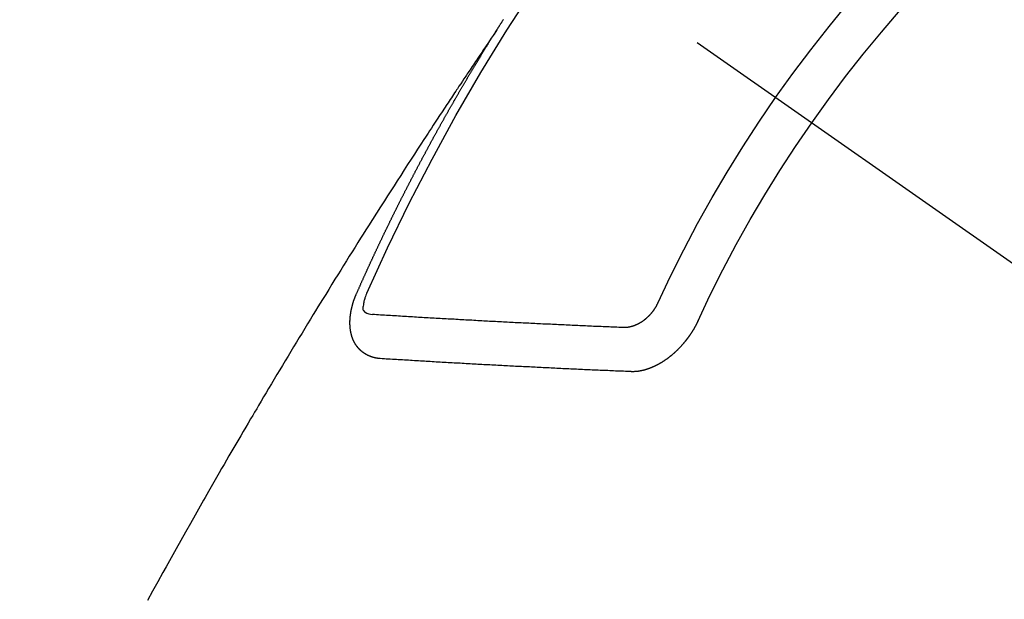
# Model space of a CAD drawing. Extents: x 83844 to 110317, y -11045 to -2175.
# Drawn here: x 100120 to 100135, y -4243 to -4234 of the extents above; entities that cross this region are included whole.
import ezdxf

# ---------------------------------------------------------------- set-up
doc = ezdxf.new("R2010")
doc.units = 0
doc.header["$LTSCALE"] = 50
doc.header["$MEASUREMENT"] = 0
doc.linetypes.add('CENTER2', pattern=[1.125, 0.75, -0.125, 0.125, -0.125])
doc.linetypes.add('HIDDEN', pattern=[0.375, 0.25, -0.125])
doc.layers.get('0').update_dxf_attribs({"linetype": 'CONTINUOUS'})
doc.layers.get('DEFPOINTS').update_dxf_attribs({"color": 146, "linetype": 'CONTINUOUS'})
for name, color, linetype in [('150-機器', 8, 'CONTINUOUS'), ('160-文字', 254, 'CONTINUOUS'), ('166-寸法B', 11, 'CONTINUOUS')]:
    doc.layers.add(name, color=color, linetype=linetype)
doc.styles.add('KH001', font='txt')
doc.dimstyles.new('KH1xx030', dxfattribs={"dimscale": 30, "dimtxt": 2, "dimasz": 0.6, "dimexe": 0.3, "dimexo": 1.2, "dimgap": 0.5, "dimtad": 3, "dimdec": 1, "dimdsep": 46, "dimlunit": 6, "dimtxsty": 'KH001', "dimblk": 'DOT', "dimcen": 1, "dimdle": 1, "dimclrd": 256, "dimclre": 256, "dimclrt": 256, "dimadec": 0, "dimazin": 0, "dimtfac": 1, "dimtdec": 1, "dimtix": 1, "dimtmove": 2, "dimatfit": 3, "dimldrblk": 'CLOSEDBLANK', "dimfxl": 1, "dimtolj": 1, "dimtzin": 0, "dimlwd": -1, "dimlwe": -1, "dimarcsym": 0})

# ---------------------------------------------------------------- blocks, each defined once
blk = doc.blocks.new('_Dot')
at = {"color": 0, "linetype": 'ByBlock', "lineweight": -2}
blk.add_line((-0.5, 0), (-1, 0), dxfattribs=at)
at = {"color": 0, "linetype": 'ByBlock', "const_width": 0.5}
blk.add_lwpolyline([(-0.25, 0, 1), (0.25, 0, 1)], format="xyb", close=True, dxfattribs=at)
blk = doc.blocks.new('*D101')
at = {"layer": '166-寸法B', "transparency": 16777216}
for p, q in [((100238.782, -3848.298), (100238.782, -4010.058)), ((100032.933, -4010.058), (100247.782, -4010.058)), ((100238.782, -4267.058), (100238.782, -4028.058)), ((100062.933, -4285.058), (100247.782, -4285.058))]:
    blk.add_line(p, q, dxfattribs=at)
at = {"layer": 'DEFPOINTS', "color": 0, "transparency": 16777216}
for p in [(99996.933, -4010.058), (100238.782, -4010.058), (100026.933, -4285.058)]:
    blk.add_point(p, dxfattribs=at)
at = {"layer": '166-寸法B', "transparency": 16777216, "xscale": 18, "yscale": 18, "zscale": 18}
for p, rotation in [((100238.782, -4010.058), 90), ((100238.782, -4285.058), 270)]:
    blk.add_blockref('_Dot', p, dxfattribs=dict(at, rotation=rotation))
at = {"layer": '166-寸法B', "transparency": 16777216, "insert": (100193.782, -3917.663), "char_height": 60, "attachment_point": 5, "rotation": 90, "style": 'KH001'}
blk.add_mtext('\\A1;275', dxfattribs=at)
blk = doc.blocks.new('_ClosedBlank')
at = {"color": 0, "linetype": 'ByBlock', "lineweight": -2}
for p, q in [((-1, 0.16667), (0, 0)), ((-1, 0.16667), (-1, -0.16667)), ((0, 0), (-1, -0.16667))]:
    blk.add_line(p, q, dxfattribs=at)
blk = doc.blocks.new('F402_H')
at = {"layer": '150-機器', "color": 13, "linetype": 'CENTER2'}
blk.add_line((0, 0), (-244.018, -170.863), dxfattribs=at)
at = {"layer": '150-機器', "color": 13, "linetype": 'HIDDEN'}
for points in [[(-217.087, -153.962), (-217.091, -153.956), (-217.095, -153.95), (-217.097, -153.945), (-217.101, -153.939), (-217.105, -153.933), (-217.109, -153.927), (-217.112, -153.922), (-217.116, -153.916), (-217.119, -153.91), (-217.123, -153.905), (-217.127, -153.9), (-217.13, -153.893), (-217.133, -153.888), (-217.137, -153.883), (-217.14, -153.876), (-217.144, -153.871), (-217.148, -153.866), (-217.151, -153.859), (-217.155, -153.854), (-217.159, -153.849), (-217.162, -153.842), (-217.166, -153.837), (-217.169, -153.832), (-217.172, -153.826), (-217.176, -153.82), (-217.18, -153.815), (-217.183, -153.809), (-217.187, -153.803), (-217.19, -153.798)], [(-217.091, -153.956), (-217.048, -154.02), (-217.004, -154.085), (-216.961, -154.149), (-216.918, -154.213), (-216.888, -154.257), (-216.859, -154.301), (-216.829, -154.345), (-216.8, -154.389), (-216.783, -154.414), (-216.766, -154.439), (-216.749, -154.465), (-216.732, -154.49), (-216.715, -154.515), (-216.698, -154.54), (-216.681, -154.565), (-216.664, -154.59), (-216.651, -154.609), (-216.639, -154.628), (-216.626, -154.646), (-216.614, -154.665), (-216.588, -154.703), (-216.563, -154.741), (-216.538, -154.779), (-216.512, -154.817), (-216.5, -154.836), (-216.487, -154.855), (-216.474, -154.874), (-216.462, -154.893), (-216.445, -154.918), (-216.428, -154.943), (-216.412, -154.968), (-216.395, -154.993), (-216.378, -155.019), (-216.362, -155.044), (-216.345, -155.07), (-216.328, -155.095), (-216.291, -155.152), (-216.253, -155.209), (-216.216, -155.265), (-216.178, -155.322), (-216.149, -155.366), (-216.12, -155.411), (-216.091, -155.455), (-216.062, -155.499), (-216.041, -155.532), (-216.02, -155.564), (-215.998, -155.597), (-215.977, -155.629), (-215.928, -155.704), (-215.879, -155.779), (-215.83, -155.854), (-215.782, -155.93), (-215.728, -156.012), (-215.675, -156.095), (-215.622, -156.178), (-215.569, -156.26), (-215.52, -156.337), (-215.471, -156.413), (-215.422, -156.489), (-215.373, -156.565), (-215.312, -156.661), (-215.251, -156.756), (-215.19, -156.852), (-215.13, -156.948), (-215.09, -157.012), (-215.049, -157.075), (-215.009, -157.139), (-214.969, -157.203), (-214.925, -157.273), (-214.881, -157.344), (-214.837, -157.414), (-214.793, -157.484), (-214.749, -157.554), (-214.706, -157.625), (-214.662, -157.695), (-214.618, -157.766), (-214.571, -157.842), (-214.523, -157.919), (-214.476, -157.996), (-214.429, -158.073), (-214.393, -158.13), (-214.358, -158.188), (-214.322, -158.245), (-214.287, -158.303), (-214.244, -158.374), (-214.2, -158.444), (-214.157, -158.515), (-214.115, -158.586), (-214.072, -158.656), (-214.029, -158.727), (-213.986, -158.797), (-213.944, -158.868), (-213.901, -158.938), (-213.859, -159.009), (-213.816, -159.08), (-213.774, -159.15), (-213.731, -159.221), (-213.689, -159.292), (-213.647, -159.363), (-213.605, -159.434), (-213.566, -159.498), (-213.528, -159.563), (-213.49, -159.627), (-213.452, -159.691), (-213.422, -159.743), (-213.391, -159.794), (-213.361, -159.845), (-213.33, -159.897), (-213.292, -159.961), (-213.255, -160.025), (-213.217, -160.09), (-213.179, -160.154), (-213.134, -160.231), (-213.089, -160.309), (-213.044, -160.386), (-212.999, -160.464), (-212.962, -160.528), (-212.924, -160.593), (-212.887, -160.657), (-212.85, -160.722), (-212.809, -160.793), (-212.769, -160.864), (-212.728, -160.935), (-212.687, -161.006), (-212.662, -161.051), (-212.636, -161.096), (-212.61, -161.141), (-212.584, -161.186), (-212.559, -161.232), (-212.533, -161.277), (-212.507, -161.322), (-212.482, -161.368), (-212.409, -161.497), (-212.336, -161.626), (-212.263, -161.755), (-212.191, -161.884), (-212.14, -161.975), (-212.09, -162.065), (-212.04, -162.156), (-211.989, -162.246), (-211.911, -162.388), (-211.833, -162.531), (-211.754, -162.673)], [(-214.943, -157.995), (-214.948, -157.985), (-214.951, -157.977), (-214.955, -157.968), (-214.958, -157.96), (-214.962, -157.952), (-214.967, -157.943), (-214.97, -157.934), (-214.974, -157.926), (-214.977, -157.917), (-214.981, -157.909), (-214.985, -157.9), (-214.989, -157.891), (-214.993, -157.883), (-214.996, -157.874), (-215, -157.866), (-215.004, -157.857), (-215.008, -157.849), (-215.011, -157.84), (-215.015, -157.832), (-215.019, -157.822), (-215.023, -157.814), (-215.027, -157.806), (-215.03, -157.797), (-215.034, -157.789), (-215.039, -157.78), (-215.042, -157.772), (-215.046, -157.763), (-215.049, -157.755), (-215.053, -157.745), (-215.058, -157.737), (-215.061, -157.729), (-215.065, -157.72), (-215.068, -157.712), (-215.073, -157.703), (-215.077, -157.695), (-215.08, -157.686), (-215.084, -157.678), (-215.089, -157.669), (-215.092, -157.66), (-215.096, -157.652), (-215.1, -157.644), (-215.104, -157.635), (-215.108, -157.626), (-215.111, -157.618), (-215.116, -157.61), (-215.12, -157.601), (-215.123, -157.592), (-215.127, -157.584), (-215.132, -157.575), (-215.135, -157.566), (-215.139, -157.558), (-215.143, -157.55), (-215.147, -157.541), (-215.15, -157.532), (-215.155, -157.524), (-215.158, -157.516), (-215.162, -157.506), (-215.167, -157.498), (-215.17, -157.49), (-215.174, -157.481), (-215.179, -157.473), (-215.182, -157.464), (-215.186, -157.456), (-215.191, -157.447), (-215.194, -157.438), (-215.198, -157.43), (-215.203, -157.421), (-215.206, -157.413), (-215.21, -157.404), (-215.214, -157.396), (-215.218, -157.387), (-215.222, -157.378), (-215.226, -157.371), (-215.23, -157.361), (-215.234, -157.353), (-215.238, -157.345), (-215.242, -157.335), (-215.246, -157.328), (-215.25, -157.319), (-215.253, -157.311), (-215.258, -157.302), (-215.262, -157.293), (-215.266, -157.285), (-215.27, -157.276), (-215.274, -157.268), (-215.278, -157.26), (-215.282, -157.25), (-215.286, -157.242), (-215.29, -157.234), (-215.294, -157.225), (-215.298, -157.217), (-215.302, -157.208), (-215.307, -157.199), (-215.31, -157.191), (-215.315, -157.183), (-215.319, -157.174), (-215.322, -157.165), (-215.326, -157.157), (-215.331, -157.148), (-215.335, -157.14), (-215.338, -157.132), (-215.343, -157.123), (-215.347, -157.114), (-215.35, -157.106), (-215.355, -157.097), (-215.359, -157.089), (-215.363, -157.081), (-215.367, -157.071), (-215.371, -157.063), (-215.375, -157.055), (-215.38, -157.046), (-215.383, -157.038), (-215.388, -157.029), (-215.392, -157.02), (-215.396, -157.013), (-215.4, -157.003), (-215.405, -156.995), (-215.408, -156.987), (-215.413, -156.978), (-215.417, -156.97), (-215.421, -156.962), (-215.425, -156.952), (-215.429, -156.944), (-215.433, -156.935), (-215.438, -156.927), (-215.441, -156.919), (-215.446, -156.91), (-215.45, -156.901), (-215.454, -156.893), (-215.458, -156.884), (-215.462, -156.876), (-215.466, -156.867), (-215.471, -156.859), (-215.474, -156.851), (-215.479, -156.842), (-215.483, -156.833), (-215.488, -156.825), (-215.491, -156.816), (-215.495, -156.808), (-215.5, -156.799), (-215.504, -156.791), (-215.509, -156.782), (-215.512, -156.774), (-215.517, -156.766), (-215.521, -156.756), (-215.525, -156.748), (-215.529, -156.739), (-215.533, -156.731), (-215.538, -156.723), (-215.542, -156.714), (-215.546, -156.706), (-215.55, -156.697), (-215.555, -156.689), (-215.559, -156.681), (-215.563, -156.672), (-215.567, -156.664), (-215.571, -156.654), (-215.576, -156.646), (-215.58, -156.638), (-215.584, -156.629), (-215.589, -156.621), (-215.593, -156.612), (-215.597, -156.604), (-215.602, -156.595), (-215.605, -156.587), (-215.61, -156.579), (-215.614, -156.57), (-215.618, -156.562), (-215.623, -156.553), (-215.627, -156.544), (-215.631, -156.536), (-215.636, -156.528), (-215.639, -156.519), (-215.644, -156.51), (-215.649, -156.503), (-215.653, -156.493), (-215.657, -156.485), (-215.662, -156.477), (-215.665, -156.468), (-215.67, -156.459), (-215.675, -156.451), (-215.678, -156.443), (-215.683, -156.434), (-215.687, -156.426), (-215.691, -156.417), (-215.696, -156.409), (-215.701, -156.4), (-215.704, -156.392), (-215.709, -156.383), (-215.713, -156.375), (-215.718, -156.366), (-215.722, -156.358), (-215.726, -156.35), (-215.73, -156.341), (-215.735, -156.333), (-215.74, -156.324), (-215.744, -156.316), (-215.748, -156.307), (-215.752, -156.299), (-215.757, -156.29), (-215.761, -156.282), (-215.766, -156.273), (-215.77, -156.265), (-215.775, -156.256), (-215.778, -156.248), (-215.783, -156.239), (-215.788, -156.231), (-215.792, -156.223), (-215.796, -156.214), (-215.8, -156.206), (-215.805, -156.197), (-215.81, -156.189), (-215.814, -156.18), (-215.818, -156.172), (-215.823, -156.163), (-215.827, -156.155), (-215.831, -156.146), (-215.836, -156.138), (-215.841, -156.129), (-215.845, -156.121), (-215.849, -156.112), (-215.853, -156.104), (-215.858, -156.095), (-215.863, -156.087), (-215.867, -156.079), (-215.871, -156.07), (-215.876, -156.061), (-215.88, -156.054), (-215.885, -156.045), (-215.889, -156.037), (-215.893, -156.028), (-215.898, -156.02), (-215.903, -156.011), (-215.907, -156.003), (-215.912, -155.994), (-215.915, -155.986), (-215.92, -155.977), (-215.925, -155.969), (-215.93, -155.96), (-215.934, -155.952), (-215.939, -155.944), (-215.942, -155.935), (-215.947, -155.926), (-215.952, -155.918), (-215.957, -155.91), (-215.961, -155.902), (-215.966, -155.893), (-215.97, -155.884), (-215.974, -155.876), (-215.979, -155.867), (-215.983, -155.859), (-215.988, -155.85), (-215.993, -155.842), (-215.998, -155.834), (-216.002, -155.826), (-216.006, -155.817), (-216.01, -155.809), (-216.015, -155.8), (-216.02, -155.792), (-216.024, -155.783), (-216.029, -155.775), (-216.034, -155.767), (-216.038, -155.759), (-216.043, -155.75), (-216.047, -155.741), (-216.051, -155.733), (-216.056, -155.724), (-216.061, -155.716), (-216.065, -155.707), (-216.07, -155.699), (-216.075, -155.691), (-216.079, -155.683), (-216.084, -155.674), (-216.088, -155.666), (-216.093, -155.657), (-216.098, -155.648), (-216.102, -155.64), (-216.106, -155.631), (-216.111, -155.623), (-216.116, -155.615), (-216.12, -155.607), (-216.125, -155.598), (-216.129, -155.59), (-216.134, -155.581), (-216.139, -155.572), (-216.143, -155.565), (-216.148, -155.556), (-216.153, -155.548), (-216.158, -155.539), (-216.162, -155.531), (-216.167, -155.522), (-216.171, -155.515), (-216.176, -155.506), (-216.181, -155.497), (-216.185, -155.489), (-216.19, -155.48), (-216.194, -155.472), (-216.199, -155.464), (-216.204, -155.456), (-216.209, -155.447), (-216.214, -155.438), (-216.218, -155.43), (-216.223, -155.422), (-216.227, -155.414), (-216.232, -155.405), (-216.236, -155.397), (-216.241, -155.388), (-216.246, -155.38), (-216.25, -155.372), (-216.255, -155.363), (-216.26, -155.355), (-216.265, -155.346), (-216.269, -155.338), (-216.274, -155.33), (-216.279, -155.321), (-216.283, -155.313), (-216.288, -155.304), (-216.292, -155.296), (-216.297, -155.287), (-216.302, -155.279), (-216.306, -155.271), (-216.312, -155.263), (-216.317, -155.255), (-216.321, -155.246), (-216.326, -155.237), (-216.331, -155.229), (-216.336, -155.221), (-216.34, -155.213), (-216.345, -155.204), (-216.35, -155.195), (-216.354, -155.187), (-216.359, -155.179), (-216.363, -155.171), (-216.369, -155.162), (-216.374, -155.154), (-216.378, -155.146), (-216.383, -155.137), (-216.387, -155.129), (-216.392, -155.12), (-216.397, -155.112), (-216.402, -155.104), (-216.406, -155.095), (-216.412, -155.088), (-216.417, -155.079), (-216.421, -155.07), (-216.426, -155.062), (-216.431, -155.053), (-216.435, -155.046), (-216.44, -155.037), (-216.446, -155.029), (-216.45, -155.021), (-216.455, -155.012), (-216.46, -155.003), (-216.464, -154.995), (-216.469, -154.987), (-216.473, -154.979), (-216.479, -154.97), (-216.484, -154.962), (-216.488, -154.954), (-216.493, -154.945), (-216.498, -154.937), (-216.502, -154.928), (-216.508, -154.92), (-216.512, -154.912), (-216.517, -154.904), (-216.522, -154.895), (-216.527, -154.887), (-216.532, -154.879), (-216.537, -154.871), (-216.542, -154.862), (-216.546, -154.853), (-216.551, -154.845), (-216.557, -154.837), (-216.561, -154.828), (-216.566, -154.82), (-216.571, -154.812), (-216.576, -154.804), (-216.581, -154.796), (-216.586, -154.787), (-216.59, -154.779), (-216.595, -154.77), (-216.601, -154.762), (-216.605, -154.754), (-216.61, -154.745), (-216.615, -154.737), (-216.62, -154.729), (-216.625, -154.721), (-216.63, -154.712), (-216.634, -154.704), (-216.64, -154.696), (-216.644, -154.688), (-216.649, -154.679), (-216.654, -154.67), (-216.659, -154.663), (-216.664, -154.654), (-216.669, -154.645), (-216.674, -154.638), (-216.679, -154.629), (-216.684, -154.621), (-216.688, -154.613), (-216.694, -154.605), (-216.699, -154.596), (-216.703, -154.588), (-216.709, -154.58), (-216.714, -154.571), (-216.718, -154.563), (-216.723, -154.554), (-216.728, -154.547), (-216.733, -154.538), (-216.738, -154.529), (-216.743, -154.522), (-216.748, -154.513), (-216.753, -154.505), (-216.758, -154.497), (-216.763, -154.489), (-216.768, -154.48), (-216.773, -154.472), (-216.778, -154.464), (-216.783, -154.455), (-216.788, -154.448), (-216.793, -154.439), (-216.798, -154.43), (-216.803, -154.423), (-216.808, -154.414), (-216.813, -154.405), (-216.818, -154.398), (-216.823, -154.389), (-216.828, -154.381), (-216.833, -154.373), (-216.838, -154.364), (-216.843, -154.356), (-216.848, -154.348), (-216.853, -154.34), (-216.858, -154.331), (-216.863, -154.323), (-216.868, -154.315), (-216.873, -154.307), (-216.878, -154.299), (-216.883, -154.29), (-216.888, -154.282), (-216.893, -154.274), (-216.898, -154.266), (-216.904, -154.257), (-216.908, -154.25), (-216.913, -154.241), (-216.919, -154.233), (-216.923, -154.225), (-216.929, -154.216), (-216.934, -154.208), (-216.94, -154.2), (-216.944, -154.192), (-216.949, -154.183), (-216.955, -154.175), (-216.959, -154.167), (-216.965, -154.159), (-216.97, -154.15), (-216.975, -154.143), (-216.98, -154.134), (-216.985, -154.126), (-216.99, -154.118), (-216.995, -154.11), (-217, -154.101), (-217.005, -154.093), (-217.01, -154.085), (-217.015, -154.076), (-217.02, -154.069), (-217.025, -154.06), (-217.031, -154.052), (-217.036, -154.043), (-217.041, -154.036), (-217.046, -154.027), (-217.052, -154.019), (-217.056, -154.011), (-217.062, -154.003), (-217.067, -153.994), (-217.072, -153.987), (-217.077, -153.978), (-217.082, -153.97), (-217.087, -153.962)], [(-215.31, -158.977), (-215.308, -158.977), (-215.306, -158.976), (-215.303, -158.976), (-215.301, -158.976), (-215.298, -158.976), (-215.295, -158.975), (-215.293, -158.975), (-215.291, -158.975), (-215.288, -158.975), (-215.286, -158.975), (-215.284, -158.974), (-215.281, -158.974), (-215.279, -158.973), (-215.276, -158.973), (-215.274, -158.973), (-215.271, -158.973), (-215.269, -158.973), (-215.266, -158.972), (-215.264, -158.971), (-215.262, -158.971), (-215.26, -158.971), (-215.257, -158.971), (-215.255, -158.97), (-215.252, -158.969), (-215.249, -158.97), (-215.247, -158.969), (-215.245, -158.969), (-215.243, -158.969), (-215.24, -158.968), (-215.237, -158.968), (-215.235, -158.967), (-215.233, -158.967), (-215.231, -158.966), (-215.229, -158.965), (-215.226, -158.965), (-215.224, -158.964), (-215.222, -158.964), (-215.22, -158.964), (-215.217, -158.963), (-215.214, -158.962), (-215.213, -158.961), (-215.211, -158.961), (-215.208, -158.961), (-215.205, -158.96), (-215.203, -158.959), (-215.201, -158.958), (-215.199, -158.958), (-215.197, -158.958), (-215.194, -158.957), (-215.192, -158.955), (-215.19, -158.955), (-215.188, -158.955), (-215.185, -158.954), (-215.183, -158.953), (-215.181, -158.952), (-215.179, -158.952), (-215.176, -158.95), (-215.174, -158.95), (-215.173, -158.949), (-215.17, -158.949), (-215.167, -158.948), (-215.166, -158.947), (-215.164, -158.946), (-215.162, -158.945), (-215.159, -158.944), (-215.157, -158.944), (-215.155, -158.943), (-215.153, -158.942), (-215.15, -158.941), (-215.148, -158.94), (-215.147, -158.939), (-215.144, -158.939), (-215.142, -158.937), (-215.14, -158.937), (-215.138, -158.936), (-215.136, -158.935), (-215.133, -158.934), (-215.132, -158.933), (-215.13, -158.932), (-215.128, -158.931), (-215.125, -158.93), (-215.123, -158.929), (-215.122, -158.928), (-215.119, -158.928), (-215.117, -158.926), (-215.115, -158.925), (-215.113, -158.924), (-215.111, -158.923), (-215.109, -158.921), (-215.107, -158.921), (-215.105, -158.92), (-215.104, -158.919), (-215.101, -158.917), (-215.099, -158.917), (-215.097, -158.916), (-215.096, -158.915), (-215.093, -158.913), (-215.091, -158.912), (-215.089, -158.911), (-215.088, -158.91), (-215.085, -158.908), (-215.084, -158.907), (-215.082, -158.906), (-215.08, -158.906), (-215.077, -158.904), (-215.076, -158.903), (-215.074, -158.902), (-215.072, -158.901), (-215.07, -158.899), (-215.068, -158.898), (-215.067, -158.897), (-215.064, -158.895), (-215.063, -158.894), (-215.061, -158.893), (-215.059, -158.892), (-215.057, -158.89), (-215.055, -158.889), (-215.054, -158.888), (-215.052, -158.886), (-215.05, -158.885), (-215.048, -158.884), (-215.046, -158.882), (-215.045, -158.881), (-215.042, -158.88), (-215.041, -158.878), (-215.039, -158.877), (-215.037, -158.876), (-215.035, -158.874), (-215.034, -158.872), (-215.032, -158.871), (-215.031, -158.87), (-215.028, -158.868), (-215.026, -158.867), (-215.025, -158.865), (-215.024, -158.864), (-215.021, -158.862), (-215.02, -158.861), (-215.018, -158.86), (-215.017, -158.858), (-215.015, -158.856), (-215.013, -158.855), (-215.011, -158.854), (-215.01, -158.852), (-215.008, -158.851), (-215.006, -158.849), (-215.005, -158.847), (-215.003, -158.846), (-215.001, -158.845), (-215, -158.843), (-214.998, -158.841), (-214.997, -158.84), (-214.995, -158.838), (-214.993, -158.837), (-214.992, -158.835), (-214.99, -158.834), (-214.989, -158.832), (-214.987, -158.83), (-214.986, -158.828), (-214.984, -158.827), (-214.983, -158.826), (-214.981, -158.823), (-214.979, -158.822), (-214.978, -158.82), (-214.976, -158.819), (-214.975, -158.817), (-214.973, -158.814), (-214.972, -158.813), (-214.971, -158.811), (-214.969, -158.81), (-214.967, -158.808), (-214.966, -158.806), (-214.965, -158.804), (-214.963, -158.802), (-214.962, -158.801), (-214.96, -158.799), (-214.959, -158.797), (-214.957, -158.796), (-214.956, -158.794), (-214.955, -158.792), (-214.953, -158.79), (-214.952, -158.788), (-214.951, -158.786), (-214.949, -158.784), (-214.948, -158.783), (-214.947, -158.781), (-214.945, -158.779), (-214.944, -158.777), (-214.942, -158.775), (-214.941, -158.773), (-214.94, -158.772), (-214.938, -158.769), (-214.937, -158.767), (-214.936, -158.765), (-214.934, -158.764), (-214.933, -158.762), (-214.932, -158.76), (-214.93, -158.757), (-214.929, -158.755), (-214.928, -158.754), (-214.927, -158.752), (-214.926, -158.75), (-214.925, -158.748), (-214.924, -158.746), (-214.922, -158.743), (-214.921, -158.741), (-214.92, -158.739), (-214.919, -158.737), (-214.918, -158.735), (-214.917, -158.733), (-214.916, -158.731), (-214.915, -158.729), (-214.913, -158.727), (-214.912, -158.725), (-214.911, -158.723), (-214.91, -158.721), (-214.909, -158.719), (-214.908, -158.717), (-214.907, -158.714), (-214.906, -158.712), (-214.905, -158.71), (-214.904, -158.708), (-214.902, -158.706), (-214.901, -158.704), (-214.9, -158.701), (-214.899, -158.699), (-214.898, -158.697), (-214.897, -158.695), (-214.897, -158.692), (-214.896, -158.691), (-214.895, -158.689), (-214.894, -158.687), (-214.893, -158.684), (-214.892, -158.682), (-214.891, -158.68), (-214.891, -158.677), (-214.889, -158.675), (-214.888, -158.673), (-214.887, -158.67), (-214.886, -158.668), (-214.886, -158.665), (-214.884, -158.663), (-214.883, -158.661), (-214.883, -158.658), (-214.882, -158.656), (-214.881, -158.654), (-214.88, -158.652), (-214.88, -158.649), (-214.879, -158.647), (-214.878, -158.644), (-214.877, -158.642), (-214.877, -158.639), (-214.876, -158.638), (-214.875, -158.635), (-214.874, -158.633), (-214.874, -158.631), (-214.873, -158.629), (-214.873, -158.626), (-214.872, -158.624), (-214.871, -158.621), (-214.871, -158.618), (-214.87, -158.616), (-214.869, -158.614), (-214.869, -158.611), (-214.868, -158.609), (-214.867, -158.606), (-214.867, -158.603), (-214.866, -158.601), (-214.865, -158.599), (-214.865, -158.596), (-214.864, -158.594), (-214.864, -158.592), (-214.863, -158.589), (-214.863, -158.586), (-214.862, -158.584), (-214.861, -158.581), (-214.861, -158.579), (-214.86, -158.576), (-214.859, -158.574), (-214.86, -158.572), (-214.859, -158.569), (-214.859, -158.566), (-214.858, -158.563), (-214.858, -158.56), (-214.857, -158.558), (-214.856, -158.556), (-214.857, -158.554), (-214.856, -158.551), (-214.856, -158.548), (-214.855, -158.545), (-214.855, -158.542), (-214.854, -158.54), (-214.854, -158.537), (-214.854, -158.535), (-214.853, -158.532), (-214.853, -158.529), (-214.852, -158.526), (-214.853, -158.524), (-214.852, -158.521), (-214.852, -158.519), (-214.851, -158.516), (-214.852, -158.514), (-214.851, -158.511), (-214.851, -158.508), (-214.85, -158.505), (-214.85, -158.503), (-214.85, -158.5), (-214.85, -158.497), (-214.849, -158.495), (-214.849, -158.492), (-214.849, -158.49), (-214.848, -158.487), (-214.849, -158.485), (-214.849, -158.481), (-214.848, -158.478), (-214.848, -158.476), (-214.848, -158.473), (-214.848, -158.471), (-214.847, -158.468), (-214.848, -158.465), (-214.848, -158.462), (-214.847, -158.459), (-214.847, -158.457), (-214.847, -158.454), (-214.847, -158.451), (-214.847, -158.448), (-214.847, -158.446), (-214.846, -158.443), (-214.847, -158.44), (-214.847, -158.437), (-214.847, -158.435), (-214.847, -158.432), (-214.847, -158.428), (-214.847, -158.426), (-214.846, -158.424), (-214.847, -158.42), (-214.847, -158.418), (-214.846, -158.415), (-214.847, -158.412), (-214.847, -158.409), (-214.847, -158.407), (-214.847, -158.403), (-214.848, -158.401), (-214.847, -158.398), (-214.847, -158.395), (-214.847, -158.393), (-214.848, -158.389), (-214.848, -158.387), (-214.847, -158.384), (-214.848, -158.381), (-214.848, -158.378), (-214.849, -158.375), (-214.848, -158.372), (-214.849, -158.369), (-214.849, -158.367), (-214.85, -158.364), (-214.849, -158.361), (-214.85, -158.358), (-214.849, -158.355), (-214.85, -158.352), (-214.851, -158.35), (-214.851, -158.346), (-214.851, -158.344), (-214.851, -158.34), (-214.851, -158.338), (-214.852, -158.335), (-214.852, -158.332), (-214.852, -158.329), (-214.853, -158.326), (-214.853, -158.324), (-214.853, -158.32), (-214.854, -158.318), (-214.854, -158.314), (-214.854, -158.312), (-214.855, -158.309), (-214.855, -158.305), (-214.855, -158.303), (-214.856, -158.3), (-214.856, -158.296), (-214.857, -158.294), (-214.858, -158.291), (-214.858, -158.288), (-214.858, -158.285), (-214.859, -158.282), (-214.859, -158.279), (-214.859, -158.277), (-214.86, -158.274), (-214.86, -158.27), (-214.861, -158.268), (-214.861, -158.265), (-214.862, -158.262), (-214.862, -158.258), (-214.863, -158.256), (-214.864, -158.253), (-214.864, -158.249), (-214.865, -158.246), (-214.865, -158.244), (-214.866, -158.241), (-214.867, -158.238), (-214.867, -158.234), (-214.868, -158.231), (-214.868, -158.229), (-214.869, -158.226), (-214.869, -158.223), (-214.87, -158.22), (-214.871, -158.217), (-214.871, -158.214), (-214.872, -158.211), (-214.873, -158.208), (-214.873, -158.205), (-214.874, -158.202), (-214.875, -158.199), (-214.876, -158.196), (-214.876, -158.193), (-214.877, -158.19), (-214.878, -158.187), (-214.878, -158.184), (-214.879, -158.181), (-214.88, -158.178), (-214.881, -158.175), (-214.882, -158.172), (-214.882, -158.169), (-214.883, -158.166), (-214.884, -158.163), (-214.885, -158.16), (-214.886, -158.157), (-214.886, -158.154), (-214.887, -158.151), (-214.888, -158.148), (-214.889, -158.145), (-214.89, -158.142), (-214.891, -158.139), (-214.891, -158.136), (-214.892, -158.133), (-214.893, -158.13), (-214.895, -158.127), (-214.895, -158.124), (-214.896, -158.121), (-214.897, -158.118), (-214.898, -158.115), (-214.899, -158.112), (-214.9, -158.109), (-214.901, -158.106), (-214.902, -158.103), (-214.903, -158.1), (-214.903, -158.097), (-214.905, -158.093), (-214.906, -158.09), (-214.907, -158.087), (-214.908, -158.085), (-214.909, -158.082), (-214.91, -158.079), (-214.911, -158.076), (-214.912, -158.073), (-214.913, -158.069), (-214.915, -158.067), (-214.916, -158.063), (-214.917, -158.06), (-214.918, -158.057), (-214.919, -158.054), (-214.921, -158.052), (-214.921, -158.049), (-214.922, -158.046), (-214.924, -158.042), (-214.926, -158.039), (-214.926, -158.036), (-214.927, -158.033), (-214.928, -158.03), (-214.93, -158.028), (-214.931, -158.024), (-214.932, -158.021), (-214.933, -158.018), (-214.935, -158.015), (-214.936, -158.012), (-214.937, -158.009), (-214.938, -158.006), (-214.94, -158.003), (-214.941, -158), (-214.942, -157.997), (-214.943, -157.995)], [(-215.106, -157.969), (-215.098, -157.988), (-215.091, -158.008), (-215.083, -158.028), (-215.076, -158.049), (-215.072, -158.061), (-215.068, -158.074), (-215.064, -158.087), (-215.061, -158.1), (-215.057, -158.119), (-215.054, -158.137), (-215.051, -158.157), (-215.048, -158.176), (-215.045, -158.189), (-215.043, -158.201), (-215.043, -158.213), (-215.044, -158.225), (-215.049, -158.238), (-215.058, -158.249), (-215.068, -158.26), (-215.08, -158.269), (-215.106, -158.283), (-215.133, -158.293), (-215.162, -158.299), (-215.191, -158.303)], [(-219.547, -158.129), (-219.544, -158.132), (-219.543, -158.136), (-219.542, -158.139), (-219.54, -158.142), (-219.538, -158.146), (-219.536, -158.149), (-219.535, -158.152), (-219.534, -158.156), (-219.531, -158.16), (-219.53, -158.162), (-219.528, -158.166), (-219.526, -158.169), (-219.524, -158.173), (-219.522, -158.176), (-219.521, -158.179), (-219.519, -158.183), (-219.517, -158.186), (-219.515, -158.19), (-219.513, -158.193), (-219.511, -158.195), (-219.509, -158.199), (-219.507, -158.202), (-219.505, -158.206), (-219.503, -158.209), (-219.501, -158.212), (-219.498, -158.216), (-219.497, -158.218), (-219.495, -158.222), (-219.493, -158.225), (-219.49, -158.228), (-219.488, -158.232), (-219.486, -158.235), (-219.484, -158.238), (-219.482, -158.241), (-219.48, -158.244), (-219.477, -158.247), (-219.475, -158.25), (-219.473, -158.254), (-219.47, -158.256), (-219.467, -158.26), (-219.465, -158.263), (-219.463, -158.265), (-219.461, -158.269), (-219.459, -158.272), (-219.456, -158.275), (-219.453, -158.278), (-219.451, -158.281), (-219.448, -158.284), (-219.446, -158.286), (-219.444, -158.29), (-219.441, -158.292), (-219.439, -158.296), (-219.436, -158.299), (-219.433, -158.302), (-219.431, -158.305), (-219.428, -158.307), (-219.426, -158.31), (-219.423, -158.313), (-219.421, -158.316), (-219.418, -158.319), (-219.415, -158.322), (-219.413, -158.324), (-219.41, -158.326), (-219.407, -158.33), (-219.404, -158.332), (-219.401, -158.335), (-219.399, -158.338), (-219.396, -158.34), (-219.393, -158.343), (-219.39, -158.346), (-219.388, -158.348), (-219.385, -158.351), (-219.382, -158.353), (-219.379, -158.356), (-219.377, -158.358), (-219.373, -158.361), (-219.371, -158.364), (-219.368, -158.367), (-219.366, -158.369), (-219.362, -158.371), (-219.359, -158.374), (-219.357, -158.376), (-219.354, -158.379), (-219.351, -158.381), (-219.348, -158.383), (-219.345, -158.386), (-219.342, -158.387), (-219.338, -158.39), (-219.335, -158.393), (-219.333, -158.394), (-219.33, -158.397), (-219.327, -158.399), (-219.323, -158.401), (-219.32, -158.404), (-219.318, -158.406), (-219.314, -158.408), (-219.311, -158.41), (-219.308, -158.412), (-219.305, -158.414), (-219.302, -158.416), (-219.299, -158.418), (-219.295, -158.42), (-219.293, -158.422), (-219.289, -158.424), (-219.286, -158.426), (-219.283, -158.428), (-219.28, -158.43), (-219.276, -158.432), (-219.274, -158.433), (-219.27, -158.436), (-219.267, -158.437), (-219.263, -158.44), (-219.26, -158.441), (-219.258, -158.443), (-219.254, -158.444), (-219.25, -158.446), (-219.248, -158.448), (-219.244, -158.449), (-219.241, -158.451), (-219.237, -158.453), (-219.235, -158.455), (-219.231, -158.456), (-219.228, -158.457), (-219.225, -158.459), (-219.221, -158.46), (-219.218, -158.461), (-219.215, -158.463), (-219.211, -158.465), (-219.208, -158.467), (-219.205, -158.468), (-219.201, -158.469), (-219.198, -158.47), (-219.195, -158.472), (-219.191, -158.473), (-219.189, -158.474), (-219.185, -158.475), (-219.182, -158.476), (-219.178, -158.477), (-219.175, -158.479), (-219.172, -158.48), (-219.168, -158.481), (-219.166, -158.482), (-219.162, -158.483), (-219.159, -158.484), (-219.155, -158.485), (-219.152, -158.486), (-219.149, -158.487), (-219.145, -158.488), (-219.143, -158.489), (-219.139, -158.49), (-219.136, -158.49), (-219.132, -158.491), (-219.129, -158.493), (-219.126, -158.493), (-219.122, -158.494), (-219.119, -158.494), (-219.116, -158.496), (-219.113, -158.496), (-219.109, -158.496), (-219.106, -158.497), (-219.103, -158.498), (-219.1, -158.498), (-219.096, -158.499), (-219.094, -158.5), (-219.09, -158.5), (-219.087, -158.5), (-219.084, -158.501), (-219.08, -158.501), (-219.077, -158.502), (-219.074, -158.502), (-219.071, -158.502), (-219.068, -158.503), (-219.065, -158.503), (-219.062, -158.503), (-219.058, -158.503), (-219.056, -158.503), (-219.052, -158.503), (-219.049, -158.504), (-219.046, -158.504), (-219.043, -158.503), (-219.041, -158.504), (-219.037, -158.504), (-219.034, -158.504), (-219.031, -158.503), (-219.028, -158.504), (-219.025, -158.504), (-219.023, -158.504), (-219.019, -158.503), (-219.016, -158.503), (-219.013, -158.503), (-219.01, -158.502)], [(-219.01, -158.502), (-218.981, -158.501), (-218.951, -158.5), (-218.921, -158.499), (-218.891, -158.498), (-218.862, -158.497), (-218.832, -158.496), (-218.803, -158.494), (-218.773, -158.493), (-218.743, -158.492), (-218.714, -158.491), (-218.684, -158.489), (-218.654, -158.488), (-218.624, -158.486), (-218.595, -158.485), (-218.565, -158.484), (-218.536, -158.483), (-218.506, -158.481), (-218.476, -158.48), (-218.446, -158.478), (-218.416, -158.477), (-218.387, -158.476), (-218.357, -158.475), (-218.327, -158.473), (-218.297, -158.472), (-218.268, -158.47), (-218.238, -158.469), (-218.208, -158.467), (-218.178, -158.466), (-218.149, -158.465), (-218.118, -158.463), (-218.089, -158.462), (-218.059, -158.461), (-218.03, -158.459), (-217.999, -158.458), (-217.97, -158.456), (-217.94, -158.455), (-217.91, -158.453), (-217.88, -158.452), (-217.85, -158.45), (-217.819, -158.45), (-217.79, -158.449), (-217.759, -158.447), (-217.73, -158.446), (-217.7, -158.444), (-217.67, -158.443), (-217.64, -158.441), (-217.61, -158.44), (-217.58, -158.438), (-217.55, -158.437), (-217.52, -158.435), (-217.49, -158.434), (-217.46, -158.432), (-217.43, -158.431), (-217.4, -158.429), (-217.37, -158.428), (-217.341, -158.426), (-217.31, -158.425), (-217.281, -158.423), (-217.25, -158.421), (-217.22, -158.42), (-217.19, -158.418), (-217.16, -158.417), (-217.13, -158.415), (-217.1, -158.414), (-217.069, -158.412), (-217.04, -158.411), (-217.009, -158.409), (-216.98, -158.408), (-216.949, -158.406), (-216.919, -158.404), (-216.889, -158.403), (-216.859, -158.401), (-216.829, -158.399), (-216.799, -158.398), (-216.769, -158.396), (-216.738, -158.394), (-216.708, -158.392), (-216.678, -158.391), (-216.648, -158.389), (-216.618, -158.388), (-216.587, -158.386), (-216.558, -158.385), (-216.527, -158.383), (-216.497, -158.381), (-216.466, -158.379), (-216.436, -158.377), (-216.406, -158.376), (-216.376, -158.374), (-216.346, -158.373), (-216.315, -158.371), (-216.285, -158.369), (-216.254, -158.367), (-216.225, -158.366), (-216.194, -158.364), (-216.164, -158.362), (-216.134, -158.361), (-216.103, -158.359), (-216.073, -158.357), (-216.043, -158.355), (-216.012, -158.353), (-215.982, -158.352), (-215.951, -158.35), (-215.921, -158.348), (-215.891, -158.347), (-215.861, -158.345), (-215.831, -158.343), (-215.8, -158.341), (-215.77, -158.339), (-215.739, -158.338), (-215.709, -158.336), (-215.679, -158.334), (-215.648, -158.332), (-215.617, -158.33), (-215.587, -158.328), (-215.556, -158.326), (-215.526, -158.324), (-215.495, -158.323), (-215.465, -158.321), (-215.435, -158.319), (-215.404, -158.317), (-215.374, -158.315), (-215.344, -158.313), (-215.314, -158.311), (-215.282, -158.309), (-215.252, -158.307), (-215.222, -158.305), (-215.191, -158.303)], [(-220.167, -158.391), (-220.166, -158.394), (-220.164, -158.398), (-220.162, -158.401), (-220.161, -158.404), (-220.159, -158.407), (-220.158, -158.411), (-220.156, -158.413), (-220.155, -158.416), (-220.153, -158.42), (-220.152, -158.423), (-220.151, -158.426), (-220.149, -158.429), (-220.147, -158.433), (-220.146, -158.435), (-220.144, -158.439), (-220.142, -158.441), (-220.141, -158.445), (-220.139, -158.448), (-220.138, -158.452), (-220.136, -158.454), (-220.135, -158.458), (-220.133, -158.46), (-220.131, -158.464), (-220.13, -158.467), (-220.128, -158.47), (-220.127, -158.473), (-220.124, -158.476), (-220.123, -158.479), (-220.121, -158.482), (-220.12, -158.485), (-220.118, -158.489), (-220.116, -158.491), (-220.115, -158.495), (-220.113, -158.497), (-220.111, -158.501), (-220.11, -158.504), (-220.107, -158.507), (-220.105, -158.51), (-220.104, -158.513), (-220.102, -158.517), (-220.1, -158.519), (-220.099, -158.523), (-220.097, -158.525), (-220.095, -158.529), (-220.093, -158.531), (-220.092, -158.535), (-220.089, -158.538), (-220.088, -158.541), (-220.085, -158.544), (-220.084, -158.546), (-220.082, -158.55), (-220.08, -158.553), (-220.078, -158.556), (-220.076, -158.559), (-220.074, -158.562), (-220.073, -158.565), (-220.071, -158.568), (-220.069, -158.571), (-220.066, -158.574), (-220.065, -158.577), (-220.062, -158.58), (-220.061, -158.583), (-220.059, -158.586), (-220.057, -158.59), (-220.055, -158.592), (-220.053, -158.595), (-220.051, -158.598), (-220.049, -158.601), (-220.047, -158.604), (-220.045, -158.607), (-220.043, -158.61), (-220.041, -158.613), (-220.039, -158.616), (-220.037, -158.618), (-220.035, -158.622), (-220.032, -158.625), (-220.031, -158.627), (-220.028, -158.631), (-220.026, -158.634), (-220.024, -158.636), (-220.022, -158.64), (-220.02, -158.642), (-220.018, -158.645), (-220.016, -158.649), (-220.014, -158.651), (-220.012, -158.654), (-220.01, -158.657), (-220.008, -158.66), (-220.005, -158.663), (-220.004, -158.666), (-220.001, -158.668), (-219.999, -158.671), (-219.997, -158.674), (-219.994, -158.677), (-219.993, -158.68), (-219.99, -158.683), (-219.989, -158.686), (-219.986, -158.689), (-219.983, -158.691), (-219.981, -158.694), (-219.979, -158.697), (-219.977, -158.7), (-219.975, -158.703), (-219.972, -158.706), (-219.97, -158.708), (-219.968, -158.711), (-219.966, -158.714), (-219.963, -158.716), (-219.961, -158.72), (-219.959, -158.722), (-219.957, -158.725), (-219.954, -158.727), (-219.952, -158.731), (-219.95, -158.733), (-219.948, -158.736), (-219.945, -158.739), (-219.943, -158.741), (-219.941, -158.745), (-219.938, -158.747), (-219.936, -158.75), (-219.934, -158.753), (-219.931, -158.755), (-219.929, -158.758), (-219.927, -158.76), (-219.924, -158.763), (-219.923, -158.766), (-219.919, -158.769), (-219.917, -158.772), (-219.915, -158.774), (-219.912, -158.777), (-219.911, -158.779), (-219.908, -158.782), (-219.906, -158.785), (-219.903, -158.787), (-219.901, -158.79), (-219.898, -158.792), (-219.896, -158.796), (-219.893, -158.798), (-219.891, -158.801), (-219.888, -158.803), (-219.886, -158.806), (-219.883, -158.808), (-219.881, -158.811), (-219.879, -158.813), (-219.876, -158.816), (-219.874, -158.818), (-219.871, -158.821), (-219.869, -158.823), (-219.867, -158.827), (-219.864, -158.828), (-219.861, -158.831), (-219.859, -158.834), (-219.856, -158.836), (-219.854, -158.839), (-219.851, -158.841), (-219.849, -158.843), (-219.847, -158.847), (-219.844, -158.849), (-219.842, -158.852), (-219.839, -158.854), (-219.836, -158.856), (-219.834, -158.859), (-219.831, -158.861), (-219.829, -158.863), (-219.826, -158.866), (-219.824, -158.869), (-219.821, -158.871), (-219.818, -158.873), (-219.816, -158.876), (-219.813, -158.878), (-219.81, -158.881), (-219.808, -158.883), (-219.806, -158.885), (-219.803, -158.888), (-219.8, -158.89), (-219.797, -158.893), (-219.796, -158.895), (-219.793, -158.898), (-219.79, -158.9), (-219.787, -158.901), (-219.784, -158.904), (-219.782, -158.906), (-219.78, -158.909), (-219.777, -158.911), (-219.774, -158.913), (-219.771, -158.916), (-219.769, -158.918), (-219.766, -158.92), (-219.763, -158.922), (-219.761, -158.925), (-219.758, -158.927), (-219.756, -158.929), (-219.753, -158.931), (-219.75, -158.934), (-219.748, -158.936), (-219.745, -158.938), (-219.742, -158.94), (-219.739, -158.942), (-219.737, -158.944), (-219.734, -158.947), (-219.731, -158.949), (-219.729, -158.95), (-219.726, -158.952), (-219.723, -158.955), (-219.721, -158.957), (-219.718, -158.959), (-219.715, -158.961), (-219.712, -158.963), (-219.71, -158.965), (-219.707, -158.967), (-219.704, -158.97), (-219.702, -158.972), (-219.699, -158.974), (-219.697, -158.975), (-219.694, -158.978), (-219.691, -158.98), (-219.689, -158.982), (-219.685, -158.983), (-219.683, -158.985), (-219.68, -158.988), (-219.677, -158.99), (-219.674, -158.992), (-219.672, -158.993), (-219.669, -158.995), (-219.666, -158.997), (-219.663, -158.999), (-219.66, -159.001), (-219.658, -159.003), (-219.655, -159.005), (-219.652, -159.006), (-219.649, -159.008), (-219.647, -159.01), (-219.644, -159.012), (-219.641, -159.015), (-219.638, -159.016), (-219.635, -159.018), (-219.633, -159.02), (-219.63, -159.022), (-219.627, -159.023), (-219.624, -159.025), (-219.622, -159.027), (-219.619, -159.028), (-219.616, -159.03), (-219.613, -159.032), (-219.611, -159.034), (-219.608, -159.035), (-219.605, -159.037), (-219.603, -159.039), (-219.599, -159.04), (-219.597, -159.042), (-219.594, -159.044), (-219.591, -159.045), (-219.588, -159.047), (-219.586, -159.049), (-219.582, -159.05), (-219.58, -159.052), (-219.576, -159.053), (-219.574, -159.055), (-219.571, -159.057), (-219.568, -159.058), (-219.566, -159.06), (-219.562, -159.061), (-219.56, -159.063), (-219.558, -159.064), (-219.554, -159.066), (-219.552, -159.068), (-219.548, -159.069), (-219.546, -159.071), (-219.543, -159.072), (-219.541, -159.073), (-219.537, -159.074), (-219.535, -159.076), (-219.531, -159.078), (-219.529, -159.08), (-219.525, -159.081), (-219.524, -159.082), (-219.52, -159.083), (-219.518, -159.085), (-219.514, -159.086), (-219.512, -159.087), (-219.509, -159.089), (-219.506, -159.091), (-219.503, -159.092), (-219.501, -159.093), (-219.498, -159.094), (-219.495, -159.096), (-219.492, -159.098), (-219.489, -159.098), (-219.487, -159.1), (-219.483, -159.101), (-219.481, -159.102), (-219.478, -159.104), (-219.475, -159.105), (-219.473, -159.106), (-219.469, -159.107), (-219.467, -159.108), (-219.464, -159.11), (-219.461, -159.111), (-219.459, -159.112), (-219.455, -159.113), (-219.453, -159.114), (-219.45, -159.116), (-219.447, -159.117), (-219.444, -159.117), (-219.441, -159.119), (-219.439, -159.12), (-219.435, -159.121), (-219.433, -159.122), (-219.43, -159.123), (-219.427, -159.124), (-219.425, -159.126), (-219.422, -159.126), (-219.418, -159.128), (-219.416, -159.128), (-219.413, -159.13), (-219.41, -159.13), (-219.407, -159.132), (-219.404, -159.132), (-219.402, -159.133), (-219.399, -159.135), (-219.396, -159.135), (-219.393, -159.136), (-219.391, -159.138), (-219.388, -159.138), (-219.385, -159.139), (-219.382, -159.14), (-219.38, -159.141), (-219.377, -159.142), (-219.374, -159.143), (-219.371, -159.143), (-219.368, -159.144), (-219.366, -159.146), (-219.363, -159.146), (-219.36, -159.147), (-219.357, -159.148), (-219.354, -159.148), (-219.351, -159.149), (-219.349, -159.151), (-219.346, -159.151), (-219.343, -159.152), (-219.34, -159.152), (-219.338, -159.153), (-219.334, -159.154), (-219.332, -159.154), (-219.33, -159.155), (-219.327, -159.156), (-219.324, -159.156), (-219.321, -159.157), (-219.318, -159.158), (-219.315, -159.159), (-219.312, -159.159), (-219.31, -159.16), (-219.307, -159.16), (-219.305, -159.161), (-219.302, -159.162), (-219.299, -159.162), (-219.296, -159.163), (-219.294, -159.163), (-219.291, -159.164), (-219.288, -159.164), (-219.285, -159.165), (-219.283, -159.165), (-219.28, -159.166), (-219.277, -159.166), (-219.274, -159.167), (-219.271, -159.167), (-219.269, -159.168), (-219.266, -159.168), (-219.263, -159.169), (-219.26, -159.169), (-219.258, -159.17), (-219.255, -159.17), (-219.252, -159.171), (-219.25, -159.172), (-219.248, -159.171), (-219.245, -159.172), (-219.241, -159.172), (-219.239, -159.172), (-219.236, -159.173), (-219.233, -159.173), (-219.231, -159.173), (-219.228, -159.173), (-219.225, -159.174), (-219.223, -159.174), (-219.22, -159.174), (-219.218, -159.175), (-219.215, -159.175), (-219.212, -159.175), (-219.21, -159.175), (-219.207, -159.176), (-219.204, -159.176), (-219.202, -159.176), (-219.199, -159.176), (-219.197, -159.176), (-219.194, -159.176), (-219.192, -159.177), (-219.189, -159.176), (-219.186, -159.177), (-219.184, -159.176), (-219.181, -159.177), (-219.179, -159.176), (-219.176, -159.177), (-219.174, -159.177), (-219.171, -159.177), (-219.169, -159.177), (-219.166, -159.177), (-219.163, -159.176), (-219.16, -159.177), (-219.158, -159.176), (-219.155, -159.177), (-219.153, -159.177), (-219.15, -159.177), (-219.148, -159.177), (-219.145, -159.177), (-219.142, -159.176)], [(-219.142, -159.176), (-219.112, -159.175), (-219.083, -159.174), (-219.053, -159.173), (-219.024, -159.171), (-218.994, -159.171), (-218.964, -159.17), (-218.934, -159.168), (-218.904, -159.167), (-218.874, -159.166), (-218.845, -159.164), (-218.815, -159.163), (-218.785, -159.161), (-218.755, -159.16), (-218.726, -159.159), (-218.696, -159.158), (-218.667, -159.156), (-218.636, -159.155), (-218.606, -159.154), (-218.576, -159.153), (-218.546, -159.151), (-218.516, -159.15), (-218.487, -159.149), (-218.457, -159.147), (-218.427, -159.146), (-218.397, -159.144), (-218.367, -159.143), (-218.337, -159.141), (-218.308, -159.14), (-218.277, -159.138), (-218.247, -159.138), (-218.218, -159.137), (-218.187, -159.135), (-218.158, -159.134), (-218.127, -159.132), (-218.098, -159.131), (-218.068, -159.129), (-218.038, -159.128), (-218.008, -159.126), (-217.978, -159.125), (-217.948, -159.123), (-217.918, -159.122), (-217.888, -159.12), (-217.857, -159.119), (-217.828, -159.118), (-217.797, -159.116), (-217.768, -159.115), (-217.737, -159.113), (-217.708, -159.112), (-217.677, -159.11), (-217.648, -159.109), (-217.617, -159.107), (-217.587, -159.105), (-217.557, -159.104), (-217.527, -159.102), (-217.497, -159.101), (-217.467, -159.099), (-217.437, -159.098), (-217.407, -159.097), (-217.376, -159.095), (-217.346, -159.094), (-217.316, -159.092), (-217.286, -159.09), (-217.255, -159.089), (-217.226, -159.087), (-217.195, -159.086), (-217.165, -159.084), (-217.135, -159.083), (-217.105, -159.081), (-217.075, -159.079), (-217.044, -159.077), (-217.015, -159.076), (-216.984, -159.074), (-216.954, -159.072), (-216.923, -159.071), (-216.893, -159.07), (-216.863, -159.068), (-216.833, -159.067), (-216.802, -159.065), (-216.772, -159.063), (-216.741, -159.061), (-216.712, -159.06), (-216.681, -159.058), (-216.651, -159.056), (-216.621, -159.055), (-216.59, -159.053), (-216.56, -159.051), (-216.529, -159.049), (-216.499, -159.047), (-216.469, -159.046), (-216.439, -159.044), (-216.409, -159.042), (-216.378, -159.041), (-216.348, -159.039), (-216.317, -159.038), (-216.286, -159.036), (-216.256, -159.034), (-216.226, -159.032), (-216.195, -159.031), (-216.165, -159.029), (-216.135, -159.027), (-216.104, -159.025), (-216.074, -159.023), (-216.043, -159.022), (-216.013, -159.02), (-215.983, -159.018), (-215.952, -159.016), (-215.922, -159.014), (-215.891, -159.012), (-215.86, -159.01), (-215.83, -159.009), (-215.799, -159.007), (-215.769, -159.005), (-215.739, -159.003), (-215.708, -159.001), (-215.678, -158.999), (-215.647, -158.997), (-215.616, -158.995), (-215.585, -158.994), (-215.555, -158.993), (-215.524, -158.991), (-215.494, -158.989), (-215.463, -158.987), (-215.432, -158.985), (-215.402, -158.983), (-215.372, -158.981), (-215.34, -158.979), (-215.31, -158.977)]]:
    blk.add_lwpolyline(points, dxfattribs=at)
for centre, radius, start, end in [((-243.713, -170.649), 31.291, 23.8896, 46.1105), ((-237.851, -166.545), 20.146, 24.6923, 45.3078), ((-237.851, -166.545), 19.474, 24.6923, 45.3078)]:
    blk.add_arc(centre, radius, start, end, dxfattribs=at)

msp = doc.modelspace()

# ---------------------------------------------------------------- block references
at = {"layer": '150-機器', "xscale": -1}
msp.add_blockref('F402_H', (99909.876, -4079.866), dxfattribs=at)

# ---------------------------------------------------------------- dimensions: what is measured, and where the dimension line sits
at = {"layer": '166-寸法B'}
dim = msp.add_linear_dim(base=(100238.782, -4010.058), p1=(100026.933, -4285.058), p2=(99996.933, -4010.058), angle=90, dimstyle='KH1xx030', override={"dimtmove": 1}, dxfattribs=at)
dim.commit()
dim.dimension.update_dxf_attribs({"geometry": '*D101', "text_midpoint": (100245.483, -3917.663), "dimtype": 128})

# ---------------------------------------------------------------- leaders
at = {"layer": '160-文字', "annotation_type": 0, "has_hookline": 1, "hookline_direction": 1}
for points, text_width in [([(100469.868, -4060.058), (99563.226, -5374.125), (99545.226, -5374.125)], 1240.203), ([(100739.868, -4066.82), (99689.938, -5633.832), (99671.938, -5633.832)], 1630.051)]:
    msp.add_leader(points, dimstyle='KH1xx030', override={"dimgap": 0.5, "dimtad": 1}, dxfattribs=dict(at, text_width=text_width))

doc.saveas('drawing.dxf')
